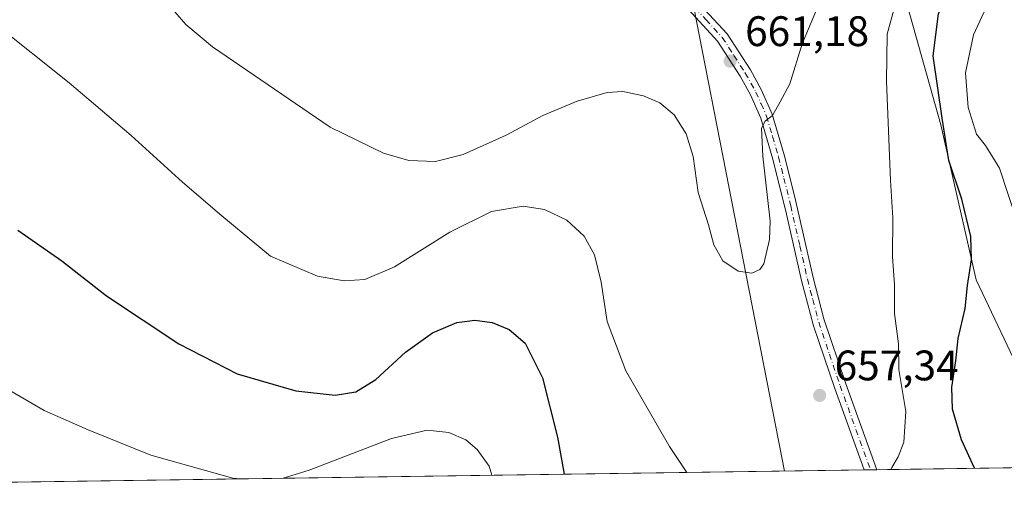
# Model space of a CAD drawing. Units: metres. Extents: x 596725 to 600158, y 4763817 to 4766179.
# Drawn here: x 597963 to 598194, y 4763827 to 4763943 of the extents above; entities that cross this region are included whole.
import ezdxf

# ---------------------------------------------------------------- set-up
doc = ezdxf.new("R2010")
doc.units = ezdxf.units.M
doc.header["$MEASUREMENT"] = 0
doc.linetypes.add('DGN Style 4', pattern=[2.6384748266838614, 1.318413404963828, -0.6592067024819142, 0.001648016756204785, -0.6592067024819142])
for name, color, linetype, lineweight in [('Comarca CxS', 21, 'Continuous', 0), ('Comunidad Autónoma CxS', 142, 'Continuous', 0), ('Curva de nivel maestra', 30, 'Continuous', 30), ('Curva de nivel normal', 30, 'Continuous', 0), ('Espacio natural protegido CxS', 121, 'Continuous', 0), ('Municipio CxS', 4, 'Continuous', 0), ('Pastizal CxS', 92, 'Continuous', 0), ('Pista no pavimentada Cxs', 111, 'Continuous', 0), ('Pista no pavimentada eje', 91, 'DGN Style 4', 0), ('Prado CxS', 92, 'Continuous', 0), ('Provincia CxS', 1, 'Continuous', 0), ('Punto de cota en terreno', 7, 'Continuous', 0), ('Rótulo de punto de cota en terreno', 7, 'Continuous', 0), ('Tendido', 6, 'Continuous', 0)]:
    doc.layers.add(name, color=color, linetype=linetype, lineweight=lineweight)
doc.styles.add('Style-Arial', font='txt')

# ---------------------------------------------------------------- blocks, each defined once
blk = doc.blocks.new('*U25')
at = {"layer": 'Espacio natural protegido CxS', "color": 121, "linetype": 'Continuous', "lineweight": 0, "flags": 128}
blk.add_lwpolyline([(599401.2476171182, 4763854.723619494), (597470.5455991426, 4763826.921528977)], dxfattribs=at)
blk = doc.blocks.new('5PATER')
at = {"layer": 'Punto de cota en terreno', "linetype": 'Continuous', "lineweight": 0}
h = blk.add_hatch(color=51, dxfattribs=at)
edge = h.paths.add_edge_path()
edge.add_ellipse((0, 0), major_axis=(-0.1095731443231308, -0.1110710700762829), ratio=0.9994222409660322, start_angle=0, end_angle=360)

msp = doc.modelspace()

# ---------------------------------------------------------------- linework, layer by layer
at = {"layer": 'Comarca CxS', "color": 21, "linetype": 'Continuous', "lineweight": 0, "flags": 128}
msp.add_lwpolyline([(597284.6870000003, 4766138.239800001), (598653.368892304, 4766157.955363506), (599469.6874999999, 4766169.714400001), (599672.007899999, 4766172.6288), (599700.3752, 4766173.0374), (599744.698300001, 4766173.675899998), (599801.5708923097, 4766174.495072735), (599895.9721135455, 4766175.854898829), (599924.1480217602, 4766176.260746981), (600019.0698342626, 4766177.628095349), (600119.170000767, 4766179.069982301), (600126.388699999, 4765686.570200001), (600126.7253000007, 4765663.604499999), (600137.4006999994, 4764935.2766), (600139.6315000012, 4764783.0794), (600145.6001000009, 4764375.865599998), (600147.1937620187, 4764267.139142264), (600153.080000767, 4763865.549982325), (599824.8542630206, 4763860.823567516), (599401.2476171182, 4763854.723619494), (597470.5455991426, 4763826.921528977)], dxfattribs=at)
at = {"layer": 'Comunidad Autónoma CxS', "color": 142, "linetype": 'Continuous', "lineweight": 0, "flags": 128}
msp.add_lwpolyline([(597284.6870000003, 4766138.239800001), (598653.368892304, 4766157.955363506), (599469.6874999999, 4766169.714400001), (599672.007899999, 4766172.6288), (599700.3752, 4766173.0374), (599744.698300001, 4766173.675899998), (599801.5708923097, 4766174.495072735), (599895.9721135455, 4766175.854898829), (599924.1480217602, 4766176.260746981), (600019.0698342626, 4766177.628095349), (600119.170000767, 4766179.069982301), (600126.388699999, 4765686.570200001), (600126.7253000007, 4765663.604499999), (600137.4006999994, 4764935.2766), (600139.6315000012, 4764783.0794), (600145.6001000009, 4764375.865599998), (600147.1937620187, 4764267.139142264), (600153.080000767, 4763865.549982325), (599824.8542630206, 4763860.823567516), (599401.2476171182, 4763854.723619494), (597470.5455991426, 4763826.921528977)], dxfattribs=at)
at = {"layer": 'Curva de nivel maestra', "color": 30, "linetype": 'Continuous', "lineweight": 30, "elevation": 650, "flags": 128}
for points in [[(598187.2362000003, 4763837.2421), (598184.1500000004, 4763843.9301), (598182.0599999996, 4763851.120100001), (598181.9299999997, 4763856.3101), (598182.8200000003, 4763862.5001), (598183.3600000005, 4763867.700099999), (598185, 4763874.7401), (598185.54, 4763880.200099999), (598186.4800000006, 4763886.220100001), (598186.3700000001, 4763891.700099999), (598184.25, 4763900.4301), (598181.2000000002, 4763909.540100001), (598179.6200000001, 4763919.420100001), (598177.54, 4763934.0801), (598178.75, 4763943.9901), (598182.6100000005, 4763953.420100001), (598189.6600000003, 4763962.630100001), (598191.9600000001, 4763964.390100001), (598198.4800000006, 4763966.4101)], [(597962.3399999999, 4763893.130100001), (597972.7000000002, 4763885.950099999), (597983.1699999999, 4763877.780099999), (598000.2100000001, 4763866.4801), (598013.8499999996, 4763859.4001), (598027.7000000002, 4763855.4101), (598036.9600000001, 4763854.380100001), (598041.7800000003, 4763855.190099999), (598046.4500000002, 4763858.130100001), (598053.4500000002, 4763864.4801), (598059.79, 4763869.0601), (598065.4900000002, 4763871.470100001), (598069.79, 4763872.020099999), (598073.8099999996, 4763871.4801), (598077.8499999996, 4763869.8201), (598081.5599999996, 4763866.590100001), (598085.6799999997, 4763858.5101), (598089.1600000003, 4763844.520099999), (598090.7717000004, 4763835.853)]]:
    msp.add_lwpolyline(points, dxfattribs=at)
at = {"layer": 'Curva de nivel normal', "color": 30, "linetype": 'Continuous', "lineweight": 0, "flags": 128}
for points, elevation in [([(598202.8700000001, 4763978.109999999), (598192.8700000001, 4763975.119999999), (598185.7599999999, 4763971.960000001), (598179.8099999996, 4763967.07), (598173.9199999999, 4763958.390000001), (598168.4600000001, 4763945.75), (598166.6900000004, 4763939.180000001), (598166.5700000003, 4763928.130000001), (598167.4400000004, 4763904.84), (598168.0199999996, 4763896.08), (598167.9699999997, 4763886.890000001), (598168.4400000004, 4763880.41), (598168.4000000004, 4763873.600000001), (598169.3200000003, 4763866.449999999), (598169.4500000002, 4763860.430000001), (598171.0800000001, 4763850.58), (598170.6200000001, 4763843.359999999), (598169.2699999996, 4763839.91), (598167.7699999996, 4763837.430000001), (598167.5752999998, 4763836.958799999)], 655), ([(598199.2699999996, 4763888.939999999), (598193.0599999996, 4763907.74), (598189.7999999998, 4763913.029999999), (598187.7100000001, 4763915.66), (598185.7100000001, 4763921.930000001), (598185.1100000005, 4763930.08), (598186.9699999997, 4763939.039999999), (598189.9400000004, 4763945.41), (598193.8499999996, 4763950.67), (598198.0099999999, 4763955.24)], 645.0000000000001), ([(598152.4600000001, 4763950.51), (598146.7100000001, 4763936.869999999), (598143.8099999996, 4763927.480000001), (598141.5599999996, 4763923.27), (598139.7199999997, 4763920.100000001), (598137.9800000006, 4763918.74), (598137.1299999999, 4763917.109999999), (598137.4600000001, 4763910.52), (598139.1600000003, 4763895.279999999), (598139.0300000003, 4763890.930000001), (598137.6799999997, 4763885.279999999), (598136.79, 4763883.939999999), (598134.8799999999, 4763883.100000001), (598131.6299999999, 4763883.560000001), (598128.0899999999, 4763885.980000001), (598125.9500000002, 4763889.699999999), (598124.6799999997, 4763894.4), (598122.25, 4763902), (598121.0899999999, 4763910.42), (598119.4400000004, 4763915.810000001), (598116.5899999999, 4763920.25), (598113.2599999999, 4763923.060000001), (598109.3799999999, 4763924.66), (598104.5700000003, 4763925.699999999), (598100.8499999996, 4763925.480000001), (598093.7800000003, 4763923.460000001), (598085.7800000003, 4763920.08), (598077.1100000005, 4763915.460000001), (598066.9800000006, 4763910.949999999), (598060.5300000003, 4763909.26), (598054.2100000001, 4763909.52), (598048.2999999998, 4763911.27), (598035.7400000002, 4763917.380000001), (598008.0499999998, 4763936.17), (598001.8300000001, 4763941.460000001), (597999.2599999999, 4763944.390000001)], 660), ([(598119.6045000004, 4763836.267999999), (598115.5, 4763842.4), (598105.2400000002, 4763860.109999999), (598100.9000000004, 4763871.730000001), (598099.4500000002, 4763880.949999999), (598097.8700000001, 4763887.390000001), (598095.4600000001, 4763891.75), (598091.4100000003, 4763895.49), (598086.0999999996, 4763898.029999999), (598081.1100000005, 4763898.800000001), (598073.6600000003, 4763897.539999999), (598063.8499999996, 4763892.689999999), (598050.8399999999, 4763884.529999999), (598043.8899999997, 4763881.58), (598039.0599999996, 4763881.300000001), (598032.75, 4763882.390000001), (598021.7599999999, 4763887.07), (598010.29, 4763896.539999999), (598001.0099999999, 4763904.449999999), (597988.9800000006, 4763915.4), (597974.4000000004, 4763927.74), (597956.8700000001, 4763941.680000001)], 655.0000000000001), ([(597917.3130000001, 4763833.3551), (597917.0199999996, 4763834.76), (597915.5, 4763846.730000001), (597916, 4763851.680000001), (597917.1799999997, 4763854.26), (597923.9800000006, 4763862.430000001), (597927.9600000001, 4763865.789999999), (597931.5499999998, 4763866.859999999), (597936.3399999999, 4763865.82), (597945.7800000003, 4763863.17), (597961.0199999996, 4763855.230000001), (597968.5, 4763850.810000001), (597978.8799999999, 4763846.279999999), (597993.6200000001, 4763840.300000001), (598012.8799999999, 4763834.949999999), (598014.5637999997, 4763834.7554)], 645), ([(598024.6721000001, 4763834.901000001), (598030.8300000001, 4763836.84), (598050.1600000003, 4763844.24), (598058.5499999998, 4763846.230000001), (598063.6399999997, 4763845.619999999), (598067.6600000003, 4763843.970000001), (598070.3200000003, 4763841.640000001), (598073.0899999999, 4763837.74), (598073.7549000002, 4763835.607799999)], 645)]:
    msp.add_lwpolyline(points, dxfattribs=dict(at, elevation=elevation))
at = {"layer": 'Municipio CxS', "color": 4, "linetype": 'Continuous', "lineweight": 0, "flags": 128}
msp.add_lwpolyline([(597284.6870000003, 4766138.239800001), (598653.368892304, 4766157.955363506), (599469.6874999999, 4766169.714400001), (599672.007899999, 4766172.6288), (599700.3752, 4766173.0374), (599744.698300001, 4766173.675899998), (599801.5708923097, 4766174.495072735), (599895.9721135455, 4766175.854898829), (599924.1480217602, 4766176.260746981), (600019.0698342626, 4766177.628095349), (600119.170000767, 4766179.069982301), (600126.388699999, 4765686.570200001), (600126.7253000007, 4765663.604499999), (600137.4006999994, 4764935.2766), (600139.6315000012, 4764783.0794), (600145.6001000009, 4764375.865599998), (600147.1937620187, 4764267.139142264), (600153.080000767, 4763865.549982325), (599824.8542630206, 4763860.823567516), (599401.2476171182, 4763854.723619494), (597470.5455991426, 4763826.921528977)], dxfattribs=at)
at = {"layer": 'Pastizal CxS', "color": 92, "linetype": 'Continuous', "lineweight": 0}
for points in [[(598205.0821000002, 4763844.704500001, 642.843599999993), (598187.6211000001, 4763881.5361, 649.9758000000002), (598179.3035000004, 4763917.9157, 651.4271000000008), (598171.4785000002, 4763945.739499999, 655.0357999999978), (598182.7823000001, 4763965.7379, 654.9159999999974), (598203.6508999999, 4763976.171900001, 655.2320999999939), (598200.1734999996, 4764027.4727, 671.6465000000027), (598197.5651000004, 4764048.340299999, 679.5497999999934), (598183.6530999999, 4764051.818499999, 683.4790000000066), (598161.9151, 4764044.862299999, 683.3252999999969), (598151.4811000006, 4764057.904899999, 689.6551000000036), (598141.0469000004, 4764063.9913, 692.3151000000071), (598133.2215, 4764065.7305, 692.5005999999995), (598123.8443, 4764075.705700001, 695.3775000000023), (598106.1271000003, 4764067.2017, 690.3142999999982), (598098.3317, 4764039.565500001, 682.415399999998), (598076.3635, 4764018.3049, 678.9821999999986), (598053.6858999999, 4764001.297900001, 674.217499999999), (598035.9698999999, 4764000.5891, 672.7580000000017), (598018.9619000005, 4764008.3839, 671.9152999999933), (598006.9153000005, 4764033.8959, 675.1349999999948), (597994.1593000004, 4764043.8169, 676.6223999999929), (597976.4433000004, 4764040.981699999, 669.7289000000019), (597961.5608999999, 4764033.186699999, 666.5522999999957)], [(598205.0821000002, 4763844.704500001, 642.843599999993), (598187.6211000001, 4763881.5361, 649.9758000000002), (598179.3035000004, 4763917.9157, 651.4271000000008), (598171.4785000002, 4763945.739499999, 655.0357999999978), (598182.7823000001, 4763965.7379, 654.9159999999974), (598203.6508999999, 4763976.171900001, 655.2320999999939)]]:
    msp.add_polyline3d(points, dxfattribs=at)
at = {"layer": 'Pista no pavimentada Cxs', "color": 111, "linetype": 'Continuous', "lineweight": 0, "extrusion": (0.09485294010503557, 0.001360746024604459, 0.9954903656609074), "elevation": 63872.27636733097, "flags": 128}
msp.add_lwpolyline([(4754766.488035008, -663369.4515232734), (4754766.488035007, -663366.4682643149)], dxfattribs=at)
at = {"layer": 'Pista no pavimentada Cxs', "color": 111, "linetype": 'Continuous', "lineweight": 0}
for points in [[(598161.3104999998, 4763836.8687, 655.5013999999937), (598154.3800999997, 4763855.950099999, 656.9171999999963), (598149.3901000004, 4763870.7301, 658.0069999999978), (598146.5701000001, 4763881.360099999, 658.6603000000032), (598143.0401, 4763896.9101, 659.3773999999976), (598139.8501000004, 4763909.860099999, 659.8130999999995), (598137.0201000003, 4763919.4301, 660.1742999999988), (598134.5800999999, 4763924.940099999, 660.5488000000041), (598132.1300999997, 4763929.3201, 660.8343000000023), (598126.8201000001, 4763937.530099999, 661.5659000000014), (598119.1501000002, 4763945.9301, 662.5051999999996), (598115.4101, 4763949.3101, 662.7160000000003), (598111.3300999999, 4763950.770099999, 662.9474999999948), (598109.7301000003, 4763951.0001, 663.6037000000069), (598092.5100999996, 4763950.440099999, 664.625), (598086.4955000002, 4763950.535700001, 664.6306000000042)], [(598120.6201, 4763948.450099999, 662.6894999999931), (598129.0500999996, 4763939.2501, 661.6579000000056), (598134.5401, 4763930.770099999, 660.7906999999977), (598137.1001000004, 4763926.200099999, 660.3944000000047), (598139.6601, 4763920.4001, 660.0142999999953), (598142.5000999998, 4763910.8301, 659.579899999997), (598144.9801000003, 4763900.890100001, 659.1984999999986), (598149.2901, 4763882.030099999, 658.3102000000072), (598151.8201000001, 4763872.380100001, 657.7559000000037), (598156.8601000002, 4763857.340100001, 656.7146999999968), (598164.2801000001, 4763836.911, 655.2183999999979), (598161.3104999998, 4763836.868899999, 655.5013999999937), (598154.3800999997, 4763855.950099999, 656.9171999999963), (598149.3901000004, 4763870.7301, 658.0069999999978), (598146.5701000001, 4763881.360099999, 658.6603000000032), (598143.0401, 4763896.9101, 659.3773999999976), (598139.8501000004, 4763909.860099999, 659.8130999999995), (598137.0201000003, 4763919.4301, 660.1742999999988), (598134.5800999999, 4763924.940099999, 660.5488000000041), (598132.1300999997, 4763929.3201, 660.8343000000023), (598126.8201000001, 4763937.530099999, 661.5659000000014), (598119.1501000002, 4763945.9301, 662.5051999999996)], [(598119.9501, 4763949.030099999, 662.8214000000007), (598120.6201, 4763948.450099999, 662.6894999999931), (598129.0500999996, 4763939.2501, 661.6579000000056), (598134.5401, 4763930.770099999, 660.7906999999977), (598137.1001000004, 4763926.200099999, 660.3944000000047), (598139.6601, 4763920.4001, 660.0142999999953), (598142.5000999998, 4763910.8301, 659.579899999997), (598144.9801000003, 4763900.890100001, 659.1984999999986), (598149.2901, 4763882.030099999, 658.3102000000072), (598151.8201000001, 4763872.380100001, 657.7559000000037), (598156.8601000002, 4763857.340100001, 656.7146999999968), (598164.2800000003, 4763836.9113, 655.2183999999979)]]:
    msp.add_polyline3d(points, dxfattribs=at)
at = {"layer": 'Pista no pavimentada eje', "color": 91, "linetype": 'DGN Style 4', "lineweight": 0}
msp.add_polyline3d([(598116.6278999997, 4763950.095100001, 662.9388000000035), (598117.4726999998, 4763949.352499999, 662.9189999999944), (598119.7175000003, 4763947.335100001, 662.5329000000056), (598124.1001000004, 4763942.590100001, 662.233600000007), (598127.9351000005, 4763938.390100001, 661.527900000001), (598130.6801000005, 4763934.1501, 661.2284999999974), (598133.3350999998, 4763930.045100001, 660.7807999999932), (598135.8400999998, 4763925.5701, 660.4646000000066), (598137.0601000005, 4763922.815099999, 660.241200000004), (598138.3400999998, 4763919.915100001, 660.0724999999948), (598139.7600999996, 4763915.130100001, 659.8889999999956), (598141.1750999996, 4763910.345100001, 659.6928999999947), (598142.4151, 4763905.3751, 659.4719000000041), (598144.0100999996, 4763898.9001, 659.2844999999943), (598146.1651, 4763889.470100001, 658.9176000000007), (598147.9301000005, 4763881.6951, 658.4579999999987), (598149.1951000001, 4763876.870100001, 658.1867000000057), (598150.6051000003, 4763871.5551, 657.8757999999943), (598153.1250999998, 4763864.0351, 657.2851999999984), (598155.6201, 4763856.645099999, 656.8108000000066), (598162.7951999997, 4763836.889900001, 655.3233000000037)], dxfattribs=at)
at = {"layer": 'Prado CxS', "color": 92, "linetype": 'Continuous', "lineweight": 0, "extrusion": (-0.05320874174827468, -0.0007662138465050564, 0.998583117581059), "elevation": -34822.78158107187, "flags": 128}
msp.add_lwpolyline([(-4754730.301050945, 665782.4209706743), (-4754730.301050945, 665382.0733815719)], dxfattribs=at)
at = {"layer": 'Prado CxS', "color": 92, "linetype": 'Continuous', "lineweight": 0, "extrusion": (0.1415322693211447, 0.002040139210193351, 0.9899315403465081), "elevation": 95027.0923354255, "flags": 128}
msp.add_lwpolyline([(4754720.630214322, -659956.5545820809), (4754720.630214322, -659955.0547266179)], dxfattribs=at)
at = {"layer": 'Prado CxS', "color": 92, "linetype": 'Continuous', "lineweight": 0, "extrusion": (0.06483742782107622, 0.0009300539851772582, 0.9978954068203398), "elevation": 43868.0466526063, "flags": 128}
msp.add_lwpolyline([(4754767.454129378, -664985.0407890335), (4754767.454129378, -664983.5526042494)], dxfattribs=at)
at = {"layer": 'Prado CxS', "color": 92, "linetype": 'Continuous', "lineweight": 0, "extrusion": (0.2621589636205329, 0.003774785300529062, 0.9650173204608004), "elevation": 175429.0298692755, "flags": 128}
msp.add_lwpolyline([(4754731.173139023, -643238.157111183), (4754731.173139023, -643194.5114018165)], dxfattribs=at)
at = {"layer": 'Prado CxS', "color": 92, "linetype": 'Continuous', "lineweight": 0}
for points in [[(598205.0821000002, 4763844.704500001, 642.843599999993), (598187.6211000001, 4763881.5361, 649.9758000000002), (598179.3035000004, 4763917.9157, 651.4271000000008), (598171.4785000002, 4763945.739499999, 655.0357999999978), (598182.7823000001, 4763965.7379, 654.9159999999974), (598203.6508999999, 4763976.171900001, 655.2320999999939), (598200.1734999996, 4764027.4727, 671.6465000000027), (598197.5651000004, 4764048.340299999, 679.5497999999934), (598183.6530999999, 4764051.818499999, 683.4790000000066), (598161.9151, 4764044.862299999, 683.3252999999969), (598151.4811000006, 4764057.904899999, 689.6551000000036), (598141.0469000004, 4764063.9913, 692.3151000000071), (598133.2215, 4764065.7305, 692.5005999999995), (598123.8443, 4764075.705700001, 695.3775000000023), (598106.1271000003, 4764067.2017, 690.3142999999982), (598098.3317, 4764039.565500001, 682.415399999998), (598076.3635, 4764018.3049, 678.9821999999986), (598053.6858999999, 4764001.297900001, 674.217499999999), (598035.9698999999, 4764000.5891, 672.7580000000017), (598018.9619000005, 4764008.3839, 671.9152999999933), (598006.9153000005, 4764033.8959, 675.1349999999948), (597994.1593000004, 4764043.8169, 676.6223999999929), (597976.4433000004, 4764040.981699999, 669.7289000000019), (597961.5608999999, 4764033.186699999, 666.5522999999957)], [(598203.6508999999, 4763976.171900001, 655.2320999999939), (598182.7823000001, 4763965.7379, 654.9159999999974), (598171.4785000002, 4763945.739499999, 655.0357999999978), (598179.3035000004, 4763917.9157, 651.4271000000008), (598187.6211000001, 4763881.5361, 649.9758000000002), (598205.0821000002, 4763844.704500001, 642.843599999993)], [(598206.3946000002, 4763837.517700001, 643.9236999999994), (597761.5716000004, 4763831.112299999, 634.3717000000033)]]:
    msp.add_polyline3d(points, dxfattribs=at)
at = {"layer": 'Provincia CxS', "color": 1, "linetype": 'Continuous', "lineweight": 0, "flags": 128}
msp.add_lwpolyline([(597284.6870000003, 4766138.239800001), (598653.368892304, 4766157.955363506), (599469.6874999999, 4766169.714400001), (599672.007899999, 4766172.6288), (599700.3752, 4766173.0374), (599744.698300001, 4766173.675899998), (599801.5708923097, 4766174.495072735), (599895.9721135455, 4766175.854898829), (599924.1480217602, 4766176.260746981), (600019.0698342626, 4766177.628095349), (600119.170000767, 4766179.069982301), (600126.388699999, 4765686.570200001), (600126.7253000007, 4765663.604499999), (600137.4006999994, 4764935.2766), (600139.6315000012, 4764783.0794), (600145.6001000009, 4764375.865599998), (600147.1937620187, 4764267.139142264), (600153.080000767, 4763865.549982325), (599824.8542630206, 4763860.823567516), (599401.2476171182, 4763854.723619494), (597470.5455991426, 4763826.921528977)], dxfattribs=at)
at = {"layer": 'Tendido', "color": 6, "linetype": 'Continuous', "lineweight": 0, "extrusion": (0.01269029874990679, -0.06487259561469791, 0.997812859536221), "elevation": -300796.2549271992, "flags": 128}
msp.add_lwpolyline([(1501578.017432706, 4550583.653242001), (1501578.017432706, 4550461.424280839)], dxfattribs=at)

# ---------------------------------------------------------------- block references
at = {"layer": 'Espacio natural protegido CxS', "color": 121, "linetype": 'Continuous', "lineweight": 0}
msp.add_blockref('*U25', (0, 0), dxfattribs=at)
at = {"layer": 'Punto de cota en terreno', "color": 7, "linetype": 'Continuous', "lineweight": 0, "xscale": 10, "yscale": 10, "zscale": 10}
for p in [(598129.7699999996, 4763932.850000001, 661.179999999993), (598150.8200000003, 4763854.369999999, 657.3399999999965)]:
    msp.add_blockref('5PATER', p, dxfattribs=at)

# ---------------------------------------------------------------- texts
at = {"layer": 'Rótulo de punto de cota en terreno', "color": 7, "linetype": 'Continuous', "lineweight": 0, "style": 'Style-Arial'}
for s, p in [('661,18', (598133.2977999998, 4763936.377800001)), ('657,34', (598154.3477999996, 4763857.897800001))]:
    msp.add_text(s, height=7.000000000000002, dxfattribs=at).set_placement(p)

doc.saveas('drawing.dxf')
